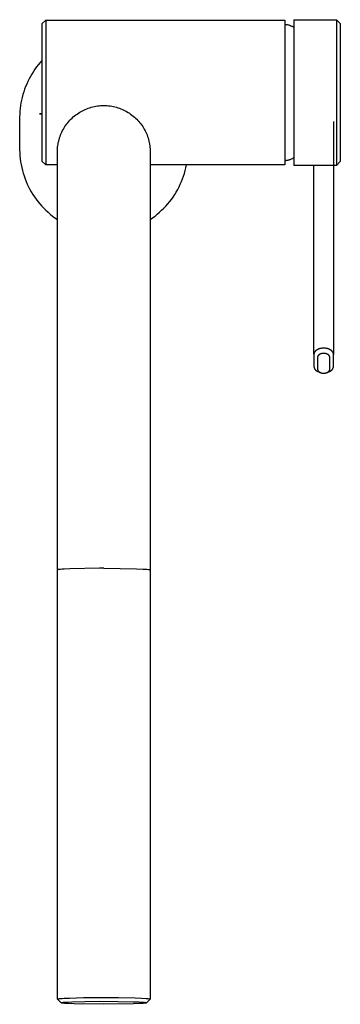
# Model space of a CAD drawing. Units: millimetres. Extents: x -216 to 216, y -321 to 321.
# Drawn here: x 130 to 216, y -321 to -56 of the extents above; entities that cross this region are included whole.
import ezdxf

# ---------------------------------------------------------------- set-up
doc = ezdxf.new("R2010")
doc.units = ezdxf.units.MM
doc.layers.add('Default', color=7, linetype='Continuous', true_color=0x000000)

msp = doc.modelspace()

# ---------------------------------------------------------------- linework, layer by layer
at = {"layer": 'Default', "color": 7, "true_color": 0xffffff}
for p, q in [((135.99, -57.5), (136.99, -56.5)), ((135.99, -57.5), (136.99, -56.5)), ((135.99, -57.5), (135.99, -58.22)), ((135.99, -57.5), (135.99, -58.22)), ((135.99, -58.22), (135.99, -94.41)), ((135.99, -58.22), (135.99, -94.41)), ((136.99, -56.5), (201.33, -56.5)), ((136.99, -56.5), (201.33, -56.5)), ((201.33, -56.5), (201.33, -57.26)), ((201.33, -56.5), (201.33, -57.26)), ((201.33, -57.26), (201.33, -95.41)), ((201.33, -57.26), (201.33, -95.41)), ((201.33, -57.61), (201.39, -57.61)), ((201.33, -57.61), (201.39, -57.61)), ((201.39, -57.61), (201.55, -57.62)), ((201.39, -57.61), (201.55, -57.62)), ((201.55, -57.62), (201.7, -57.63)), ((201.55, -57.62), (201.7, -57.63)), ((201.7, -57.63), (201.85, -57.65)), ((201.7, -57.63), (201.85, -57.65)), ((201.85, -57.65), (202.01, -57.68)), ((201.85, -57.65), (202.01, -57.68)), ((202.01, -57.68), (202.16, -57.71)), ((202.01, -57.68), (202.16, -57.71)), ((202.16, -57.71), (202.31, -57.74)), ((202.16, -57.71), (202.31, -57.74)), ((202.31, -57.74), (202.46, -57.78)), ((202.31, -57.74), (202.46, -57.78)), ((202.46, -57.78), (202.6, -57.83)), ((202.46, -57.78), (202.6, -57.83)), ((202.6, -57.83), (202.75, -57.88)), ((202.6, -57.83), (202.75, -57.88)), ((202.75, -57.88), (202.89, -57.94)), ((202.75, -57.88), (202.89, -57.94)), ((202.89, -57.94), (203.03, -58)), ((202.89, -57.94), (203.03, -58)), ((203.03, -58), (203.17, -58.06)), ((203.03, -58), (203.17, -58.06)), ((203.17, -58.06), (203.31, -58.13)), ((203.17, -58.06), (203.31, -58.13)), ((203.31, -58.13), (203.45, -58.21)), ((203.31, -58.13), (203.45, -58.21)), ((203.45, -58.21), (203.58, -58.29)), ((203.45, -58.21), (203.58, -58.29)), ((203.83, -56.36), (203.83, -87.95)), ((203.83, -56.36), (203.83, -87.95)), ((203.83, -56.36), (215.31, -56.36)), ((203.83, -56.36), (215.31, -56.36)), ((215.31, -56.36), (216.31, -57.36)), ((215.31, -56.36), (216.31, -57.36)), ((216.31, -57.36), (216.31, -87.34)), ((216.31, -57.36), (216.31, -87.34)), ((203.58, -58.29), (203.71, -58.37)), ((203.58, -58.29), (203.71, -58.37)), ((203.71, -58.37), (203.83, -58.46)), ((203.71, -58.37), (203.83, -58.46)), ((135, -68.49), (134.54, -69.08)), ((135, -68.49), (134.54, -69.08)), ((135.49, -67.9), (135, -68.49)), ((135.49, -67.9), (135, -68.49)), ((135.99, -67.34), (135.49, -67.9)), ((135.99, -67.34), (135.49, -67.9)), ((133.26, -70.97), (132.88, -71.62)), ((133.26, -70.97), (132.88, -71.62)), ((133.67, -70.33), (133.26, -70.97)), ((133.67, -70.33), (133.26, -70.97)), ((134.09, -69.7), (133.67, -70.33)), ((134.09, -69.7), (133.67, -70.33)), ((134.54, -69.08), (134.09, -69.7)), ((134.54, -69.08), (134.09, -69.7)), ((131.87, -73.66), (131.58, -74.36)), ((131.87, -73.66), (131.58, -74.36)), ((132.18, -72.97), (131.87, -73.66)), ((132.18, -72.97), (131.87, -73.66)), ((132.52, -72.29), (132.18, -72.97)), ((132.52, -72.29), (132.18, -72.97)), ((132.88, -71.62), (132.52, -72.29)), ((132.88, -71.62), (132.52, -72.29)), ((130.85, -76.51), (130.65, -77.25)), ((130.85, -76.51), (130.65, -77.25)), ((131.06, -75.79), (130.85, -76.51)), ((131.06, -75.79), (130.85, -76.51)), ((131.31, -75.07), (131.06, -75.79)), ((131.31, -75.07), (131.06, -75.79)), ((131.58, -74.36), (131.31, -75.07)), ((131.58, -74.36), (131.31, -75.07)), ((130.33, -78.73), (130.21, -79.48)), ((130.33, -78.73), (130.21, -79.48)), ((130.48, -77.99), (130.33, -78.73)), ((130.48, -77.99), (130.33, -78.73)), ((130.65, -77.25), (130.48, -77.99)), ((130.65, -77.25), (130.48, -77.99)), ((130, -81.74), (129.98, -82.5)), ((130, -81.74), (129.98, -82.5)), ((130.05, -80.99), (130, -81.74)), ((130.05, -80.99), (130, -81.74)), ((130.12, -80.23), (130.05, -80.99)), ((130.12, -80.23), (130.05, -80.99)), ((130.21, -79.48), (130.12, -80.23)), ((130.21, -79.48), (130.12, -80.23)), ((129.98, -82.5), (129.98, -91.41)), ((129.98, -82.5), (129.98, -91.41)), ((216.31, -87.34), (216.31, -94.55)), ((216.31, -87.34), (216.31, -94.55)), ((129.98, -91.41), (130.01, -92.2)), ((129.98, -91.41), (130.01, -92.2)), ((130.01, -92.2), (130.05, -92.99)), ((130.01, -92.2), (130.05, -92.99)), ((140.13, -132.97), (140.13, -91.96)), ((140.13, -132.97), (140.13, -91.96)), ((130.05, -92.99), (130.13, -93.78)), ((130.05, -92.99), (130.13, -93.78)), ((130.13, -93.78), (130.23, -94.56)), ((130.13, -93.78), (130.23, -94.56)), ((130.23, -94.56), (130.36, -95.34)), ((130.23, -94.56), (130.36, -95.34)), ((130.36, -95.34), (130.52, -96.12)), ((130.36, -95.34), (130.52, -96.12)), ((201.39, -94.3), (201.33, -94.3)), ((201.39, -94.3), (201.33, -94.3)), ((201.55, -94.29), (201.39, -94.3)), ((201.55, -94.29), (201.39, -94.3)), ((201.7, -94.28), (201.55, -94.29)), ((201.7, -94.28), (201.55, -94.29)), ((201.85, -94.26), (201.7, -94.28)), ((201.85, -94.26), (201.7, -94.28)), ((202.01, -94.23), (201.85, -94.26)), ((202.01, -94.23), (201.85, -94.26)), ((202.16, -94.2), (202.01, -94.23)), ((202.16, -94.2), (202.01, -94.23)), ((202.31, -94.17), (202.16, -94.2)), ((202.31, -94.17), (202.16, -94.2)), ((202.46, -94.13), (202.31, -94.17)), ((202.46, -94.13), (202.31, -94.17)), ((202.6, -94.08), (202.46, -94.13)), ((202.6, -94.08), (202.46, -94.13)), ((202.75, -94.03), (202.6, -94.08)), ((202.75, -94.03), (202.6, -94.08)), ((202.89, -93.97), (202.75, -94.03)), ((202.89, -93.97), (202.75, -94.03)), ((203.04, -93.91), (202.89, -93.97)), ((203.04, -93.91), (202.89, -93.97)), ((203.17, -93.85), (203.04, -93.91)), ((203.17, -93.85), (203.04, -93.91)), ((203.31, -93.77), (203.17, -93.85)), ((203.31, -93.77), (203.17, -93.85)), ((203.45, -93.7), (203.31, -93.77)), ((203.45, -93.7), (203.31, -93.77)), ((203.58, -93.62), (203.45, -93.7)), ((203.58, -93.62), (203.45, -93.7)), ((203.71, -93.54), (203.58, -93.62)), ((203.71, -93.54), (203.58, -93.62)), ((203.83, -93.45), (203.71, -93.54)), ((203.83, -93.45), (203.71, -93.54)), ((216.31, -94.55), (215.31, -95.55)), ((216.31, -94.55), (215.31, -95.55)), ((130.52, -96.12), (130.71, -96.89)), ((130.52, -96.12), (130.71, -96.89)), ((130.71, -96.89), (130.92, -97.65)), ((130.71, -96.89), (130.92, -97.65)), ((130.92, -97.65), (131.15, -98.4)), ((130.92, -97.65), (131.15, -98.4)), ((201.33, -95.41), (165.14, -95.41)), ((201.33, -95.41), (165.14, -95.41)), ((174.09, -98.45), (174.33, -97.7)), ((174.09, -98.45), (174.33, -97.7)), ((174.33, -97.7), (174.55, -96.94)), ((174.33, -97.7), (174.55, -96.94)), ((174.55, -96.94), (174.73, -96.18)), ((174.55, -96.94), (174.73, -96.18)), ((174.73, -96.18), (174.89, -95.41)), ((174.73, -96.18), (174.89, -95.41)), ((215.31, -95.55), (203.83, -95.55)), ((215.31, -95.55), (203.83, -95.55)), ((209.19, -146.38), (209.19, -95.55)), ((131.15, -98.4), (131.42, -99.15)), ((131.15, -98.4), (131.42, -99.15)), ((131.42, -99.15), (131.71, -99.88)), ((131.42, -99.15), (131.71, -99.88)), ((131.71, -99.88), (132.02, -100.61)), ((131.71, -99.88), (132.02, -100.61)), ((132.02, -100.61), (132.36, -101.32)), ((132.02, -100.61), (132.36, -101.32)), ((172.88, -101.36), (173.22, -100.65)), ((172.88, -101.36), (173.22, -100.65)), ((173.22, -100.65), (173.54, -99.93)), ((173.22, -100.65), (173.54, -99.93)), ((173.54, -99.93), (173.83, -99.19)), ((173.54, -99.93), (173.83, -99.19)), ((173.83, -99.19), (174.09, -98.45)), ((173.83, -99.19), (174.09, -98.45)), ((132.36, -101.32), (132.73, -102.02)), ((132.36, -101.32), (132.73, -102.02)), ((132.73, -102.02), (133.12, -102.71)), ((132.73, -102.02), (133.12, -102.71)), ((133.12, -102.71), (133.53, -103.38)), ((133.12, -102.71), (133.53, -103.38)), ((171.72, -103.41), (172.13, -102.74)), ((171.72, -103.41), (172.13, -102.74)), ((172.13, -102.74), (172.52, -102.06)), ((172.13, -102.74), (172.52, -102.06)), ((172.52, -102.06), (172.88, -101.36)), ((172.52, -102.06), (172.88, -101.36)), ((133.53, -103.38), (133.97, -104.04)), ((133.53, -103.38), (133.97, -104.04)), ((133.97, -104.04), (134.43, -104.69)), ((133.97, -104.04), (134.43, -104.69)), ((134.43, -104.69), (134.91, -105.31)), ((134.43, -104.69), (134.91, -105.31)), ((134.91, -105.31), (135.41, -105.92)), ((134.91, -105.31), (135.41, -105.92)), ((135.41, -105.92), (135.93, -106.51)), ((135.41, -105.92), (135.93, -106.51)), ((169.32, -106.53), (169.84, -105.94)), ((169.32, -106.53), (169.84, -105.94)), ((169.84, -105.94), (170.34, -105.33)), ((169.84, -105.94), (170.34, -105.33)), ((170.34, -105.33), (170.82, -104.71)), ((170.34, -105.33), (170.82, -104.71)), ((170.82, -104.71), (171.28, -104.07)), ((170.82, -104.71), (171.28, -104.07)), ((171.28, -104.07), (171.72, -103.41)), ((171.28, -104.07), (171.72, -103.41)), ((135.93, -106.51), (136.48, -107.09)), ((135.93, -106.51), (136.48, -107.09)), ((136.48, -107.09), (137.04, -107.64)), ((136.48, -107.09), (137.04, -107.64)), ((137.04, -107.64), (137.63, -108.18)), ((137.04, -107.64), (137.63, -108.18)), ((137.63, -108.18), (138.23, -108.69)), ((137.63, -108.18), (138.23, -108.69)), ((167.03, -108.69), (167.63, -108.18)), ((167.03, -108.69), (167.63, -108.18)), ((167.63, -108.18), (168.21, -107.65)), ((167.63, -108.18), (168.21, -107.65)), ((168.21, -107.65), (168.78, -107.1)), ((168.21, -107.65), (168.78, -107.1)), ((168.78, -107.1), (169.32, -106.53)), ((168.78, -107.1), (169.32, -106.53)), ((138.23, -108.69), (138.85, -109.18)), ((138.23, -108.69), (138.85, -109.18)), ((138.85, -109.18), (139.48, -109.65)), ((138.85, -109.18), (139.48, -109.65)), ((139.48, -109.65), (140.13, -110.1)), ((139.48, -109.65), (140.13, -110.1)), ((165.13, -110.1), (165.78, -109.65)), ((165.13, -110.1), (165.78, -109.65)), ((165.78, -109.65), (166.42, -109.18)), ((165.78, -109.65), (166.42, -109.18)), ((166.42, -109.18), (167.03, -108.69)), ((166.42, -109.18), (167.03, -108.69)), ((140.13, -204.4), (140.13, -132.97)), ((140.13, -204.4), (140.13, -132.97)), ((165.13, -132.97), (165.13, -204.4)), ((165.13, -132.97), (165.13, -204.4)), ((209.18, -146.44), (209.18, -149.66)), ((209.18, -146.44), (209.18, -149.66)), ((214.48, -149.66), (214.48, -146.43)), ((214.48, -149.66), (214.48, -146.43)), ((209.18, -149.66), (209.19, -149.71)), ((209.18, -149.66), (209.19, -149.71)), ((209.19, -149.71), (209.2, -149.77)), ((209.19, -149.71), (209.2, -149.77)), ((209.2, -149.77), (209.21, -149.83)), ((209.2, -149.77), (209.21, -149.83)), ((209.21, -149.83), (209.23, -149.88)), ((209.21, -149.83), (209.23, -149.88)), ((209.23, -149.88), (209.24, -149.94)), ((209.23, -149.88), (209.24, -149.94)), ((209.24, -149.94), (209.26, -149.99)), ((209.24, -149.94), (209.26, -149.99)), ((209.26, -149.99), (209.28, -150.05)), ((209.26, -149.99), (209.28, -150.05)), ((209.28, -150.05), (209.3, -150.1)), ((209.28, -150.05), (209.3, -150.1)), ((209.3, -150.1), (209.32, -150.15)), ((209.3, -150.1), (209.32, -150.15)), ((209.32, -150.15), (209.35, -150.21)), ((209.32, -150.15), (209.35, -150.21)), ((209.35, -150.21), (209.37, -150.26)), ((209.35, -150.21), (209.37, -150.26)), ((209.37, -150.26), (209.4, -150.31)), ((209.37, -150.26), (209.4, -150.31)), ((209.4, -150.31), (209.43, -150.36)), ((209.4, -150.31), (209.43, -150.36)), ((209.43, -150.36), (209.46, -150.4)), ((209.43, -150.36), (209.46, -150.4)), ((209.46, -150.4), (209.5, -150.45)), ((209.46, -150.4), (209.5, -150.45)), ((209.5, -150.45), (209.53, -150.5)), ((209.5, -150.45), (209.53, -150.5)), ((209.53, -150.5), (209.57, -150.54)), ((209.53, -150.5), (209.57, -150.54)), ((209.57, -150.54), (209.61, -150.58)), ((209.57, -150.54), (209.61, -150.58)), ((209.61, -150.58), (209.64, -150.63)), ((209.61, -150.58), (209.64, -150.63)), ((209.64, -150.63), (209.69, -150.67)), ((209.64, -150.63), (209.69, -150.67)), ((209.69, -150.67), (209.73, -150.71)), ((209.69, -150.67), (209.73, -150.71)), ((209.73, -150.71), (209.77, -150.74)), ((209.73, -150.71), (209.77, -150.74)), ((209.77, -150.74), (209.82, -150.78)), ((209.77, -150.74), (209.82, -150.78)), ((209.82, -150.78), (209.86, -150.81)), ((209.82, -150.78), (209.86, -150.81)), ((209.86, -150.81), (209.91, -150.85)), ((209.86, -150.81), (209.91, -150.85)), ((209.91, -150.85), (209.96, -150.88)), ((209.91, -150.85), (209.96, -150.88)), ((209.96, -150.88), (210, -150.91)), ((209.96, -150.88), (210, -150.91)), ((210, -150.91), (210.06, -150.94)), ((210, -150.91), (210.06, -150.94)), ((210.06, -150.94), (210.11, -150.96)), ((210.06, -150.94), (210.11, -150.96)), ((210.11, -150.96), (210.16, -150.99)), ((210.11, -150.96), (210.16, -150.99)), ((210.16, -150.99), (210.21, -151.01)), ((210.16, -150.99), (210.21, -151.01)), ((213.46, -151.01), (213.51, -150.99)), ((213.46, -151.01), (213.51, -150.99)), ((213.51, -150.99), (213.56, -150.96)), ((213.51, -150.99), (213.56, -150.96)), ((213.56, -150.96), (213.61, -150.94)), ((213.56, -150.96), (213.61, -150.94)), ((213.61, -150.94), (213.66, -150.91)), ((213.61, -150.94), (213.66, -150.91)), ((213.66, -150.91), (213.71, -150.88)), ((213.66, -150.91), (213.71, -150.88)), ((213.71, -150.88), (213.76, -150.85)), ((213.71, -150.88), (213.76, -150.85)), ((213.76, -150.85), (213.8, -150.82)), ((213.76, -150.85), (213.8, -150.82)), ((213.8, -150.82), (213.85, -150.78)), ((213.8, -150.82), (213.85, -150.78)), ((213.85, -150.78), (213.89, -150.75)), ((213.85, -150.78), (213.89, -150.75)), ((213.89, -150.75), (213.94, -150.71)), ((213.89, -150.75), (213.94, -150.71)), ((213.94, -150.71), (213.98, -150.67)), ((213.94, -150.71), (213.98, -150.67)), ((213.98, -150.67), (214.02, -150.63)), ((213.98, -150.67), (214.02, -150.63)), ((214.02, -150.63), (214.06, -150.59)), ((214.02, -150.63), (214.06, -150.59)), ((214.06, -150.59), (214.1, -150.54)), ((214.06, -150.59), (214.1, -150.54)), ((214.1, -150.54), (214.13, -150.5)), ((214.1, -150.54), (214.13, -150.5)), ((214.13, -150.5), (214.17, -150.45)), ((214.13, -150.5), (214.17, -150.45)), ((214.17, -150.45), (214.2, -150.41)), ((214.17, -150.45), (214.2, -150.41)), ((214.2, -150.41), (214.23, -150.36)), ((214.2, -150.41), (214.23, -150.36)), ((214.23, -150.36), (214.26, -150.31)), ((214.23, -150.36), (214.26, -150.31)), ((214.26, -150.31), (214.29, -150.26)), ((214.26, -150.31), (214.29, -150.26)), ((214.29, -150.26), (214.32, -150.21)), ((214.29, -150.26), (214.32, -150.21)), ((214.32, -150.21), (214.34, -150.16)), ((214.32, -150.21), (214.34, -150.16)), ((214.34, -150.16), (214.37, -150.11)), ((214.34, -150.16), (214.37, -150.11)), ((214.37, -150.11), (214.39, -150.05)), ((214.37, -150.11), (214.39, -150.05)), ((214.39, -150.05), (214.41, -150)), ((214.39, -150.05), (214.41, -150)), ((214.41, -150), (214.42, -149.94)), ((214.41, -150), (214.42, -149.94)), ((214.42, -149.94), (214.44, -149.89)), ((214.42, -149.94), (214.44, -149.89)), ((214.44, -149.89), (214.45, -149.83)), ((214.44, -149.89), (214.45, -149.83)), ((214.45, -149.83), (214.47, -149.78)), ((214.45, -149.83), (214.47, -149.78)), ((214.47, -149.78), (214.48, -149.72)), ((214.47, -149.78), (214.48, -149.72)), ((214.48, -149.72), (214.48, -149.66)), ((214.48, -149.72), (214.48, -149.66)), ((210.21, -151.01), (210.26, -151.03)), ((210.21, -151.01), (210.26, -151.03)), ((210.26, -151.03), (210.32, -151.05)), ((210.26, -151.03), (210.32, -151.05)), ((210.32, -151.05), (210.37, -151.07)), ((210.32, -151.05), (210.37, -151.07)), ((210.92, -151.3), (210.37, -151.07)), ((210.92, -151.3), (210.37, -151.07)), ((210.92, -151.3), (211, -151.33)), ((210.92, -151.3), (211, -151.33)), ((211, -151.33), (211.08, -151.36)), ((211, -151.33), (211.08, -151.36)), ((211.08, -151.36), (211.16, -151.38)), ((211.08, -151.36), (211.16, -151.38)), ((211.16, -151.38), (211.25, -151.41)), ((211.16, -151.38), (211.25, -151.41)), ((211.25, -151.41), (211.33, -151.43)), ((211.25, -151.41), (211.33, -151.43)), ((211.33, -151.43), (211.41, -151.44)), ((211.33, -151.43), (211.41, -151.44)), ((211.41, -151.44), (211.5, -151.45)), ((211.41, -151.44), (211.5, -151.45)), ((211.5, -151.45), (211.58, -151.46)), ((211.5, -151.45), (211.58, -151.46)), ((211.58, -151.46), (211.66, -151.47)), ((211.58, -151.46), (211.66, -151.47)), ((211.66, -151.47), (211.75, -151.48)), ((211.66, -151.47), (211.75, -151.48)), ((211.75, -151.48), (211.83, -151.48)), ((211.75, -151.48), (211.83, -151.48)), ((211.83, -151.48), (211.92, -151.48)), ((211.83, -151.48), (211.92, -151.48)), ((211.92, -151.48), (212, -151.47)), ((211.92, -151.48), (212, -151.47)), ((212, -151.47), (212.09, -151.46)), ((212, -151.47), (212.09, -151.46)), ((212.09, -151.46), (212.17, -151.45)), ((212.09, -151.46), (212.17, -151.45)), ((212.17, -151.45), (212.25, -151.44)), ((212.17, -151.45), (212.25, -151.44)), ((212.25, -151.44), (212.34, -151.43)), ((212.25, -151.44), (212.34, -151.43)), ((212.34, -151.43), (212.42, -151.41)), ((212.34, -151.43), (212.42, -151.41)), ((212.42, -151.41), (212.5, -151.38)), ((212.42, -151.41), (212.5, -151.38)), ((212.5, -151.38), (212.58, -151.36)), ((212.5, -151.38), (212.58, -151.36)), ((212.58, -151.36), (212.66, -151.33)), ((212.58, -151.36), (212.66, -151.33)), ((212.66, -151.33), (212.74, -151.3)), ((212.66, -151.33), (212.74, -151.3)), ((213.29, -151.07), (212.74, -151.3)), ((213.29, -151.07), (212.74, -151.3)), ((213.29, -151.07), (213.35, -151.05)), ((213.29, -151.07), (213.35, -151.05)), ((213.35, -151.05), (213.4, -151.03)), ((213.35, -151.05), (213.4, -151.03)), ((213.4, -151.03), (213.46, -151.01)), ((213.4, -151.03), (213.46, -151.01)), ((140.13, -319.88), (140.13, -204.4)), ((140.14, -204.41), (140.13, -204.4)), ((140.14, -204.41), (140.13, -204.4)), ((140.13, -319.88), (140.13, -204.4)), ((165.13, -204.4), (165.13, -319.88)), ((165.13, -204.4), (165.13, -204.41)), ((165.13, -204.4), (165.13, -204.41)), ((165.13, -204.4), (165.13, -319.88)), ((140.14, -319.9), (140.13, -319.88)), ((140.14, -319.9), (140.13, -319.88)), ((141.14, -320.9), (140.14, -319.9)), ((141.14, -320.9), (140.14, -319.9)), ((165.13, -319.9), (164.13, -320.9)), ((165.13, -319.9), (164.13, -320.9)), ((165.13, -319.88), (165.13, -319.9)), ((165.13, -319.88), (165.13, -319.9)), ((141.15, -320.9), (141.14, -320.9)), ((141.14, -320.9), (141.14, -320.9)), ((141.14, -320.9), (141.14, -320.9)), ((141.15, -320.9), (141.14, -320.9)), ((141.14, -320.9), (141.14, -320.9)), ((141.14, -320.9), (141.14, -320.9)), ((141.15, -320.91), (141.15, -320.9)), ((141.15, -320.91), (141.15, -320.9)), ((141.16, -320.91), (141.15, -320.91)), ((141.16, -320.91), (141.15, -320.91)), ((141.17, -320.92), (141.16, -320.91)), ((141.16, -320.91), (141.16, -320.91)), ((141.16, -320.91), (141.16, -320.91)), ((141.17, -320.92), (141.16, -320.91)), ((141.16, -320.91), (141.16, -320.91)), ((141.16, -320.91), (141.16, -320.91)), ((141.18, -320.92), (141.17, -320.92)), ((141.17, -320.92), (141.17, -320.92)), ((141.18, -320.92), (141.17, -320.92)), ((141.17, -320.92), (141.17, -320.92)), ((141.19, -320.92), (141.18, -320.92)), ((141.19, -320.92), (141.18, -320.92)), ((141.2, -320.93), (141.19, -320.92)), ((141.19, -320.92), (141.19, -320.92)), ((141.2, -320.93), (141.19, -320.92)), ((141.19, -320.92), (141.19, -320.92)), ((141.22, -320.93), (141.2, -320.93)), ((141.22, -320.93), (141.2, -320.93)), ((141.24, -320.94), (141.22, -320.93)), ((141.24, -320.94), (141.22, -320.93)), ((141.25, -320.94), (141.24, -320.94)), ((141.25, -320.94), (141.24, -320.94)), ((141.3, -320.95), (141.25, -320.94)), ((141.3, -320.95), (141.25, -320.94)), ((141.34, -320.96), (141.3, -320.95)), ((141.34, -320.96), (141.3, -320.95)), ((141.4, -320.97), (141.34, -320.96)), ((141.4, -320.97), (141.34, -320.96)), ((141.52, -320.99), (141.4, -320.97)), ((141.52, -320.99), (141.4, -320.97)), ((141.67, -321.01), (141.52, -320.99)), ((141.67, -321.01), (141.52, -320.99)), ((142.06, -321.04), (141.67, -321.01)), ((142.06, -321.04), (141.67, -321.01)), ((143.15, -321.11), (142.06, -321.04)), ((143.15, -321.11), (142.06, -321.04)), ((144.64, -321.17), (143.15, -321.11)), ((144.64, -321.17), (143.15, -321.11)), ((152.63, -321.28), (144.64, -321.17)), ((152.63, -321.28), (144.64, -321.17)), ((160.62, -321.17), (152.63, -321.28)), ((160.62, -321.17), (152.63, -321.28)), ((162.11, -321.11), (160.62, -321.17)), ((162.11, -321.11), (160.62, -321.17)), ((163.21, -321.04), (162.11, -321.11)), ((163.21, -321.04), (162.11, -321.11)), ((163.59, -321.01), (163.21, -321.04)), ((163.59, -321.01), (163.21, -321.04)), ((163.74, -320.99), (163.59, -321.01)), ((163.74, -320.99), (163.59, -321.01)), ((163.87, -320.97), (163.74, -320.99)), ((163.87, -320.97), (163.74, -320.99)), ((163.92, -320.96), (163.87, -320.97)), ((163.92, -320.96), (163.87, -320.97)), ((163.97, -320.95), (163.92, -320.96)), ((163.97, -320.95), (163.92, -320.96)), ((164.01, -320.94), (163.97, -320.95)), ((164.01, -320.94), (163.97, -320.95)), ((164.03, -320.94), (164.01, -320.94)), ((164.03, -320.94), (164.01, -320.94)), ((164.05, -320.93), (164.03, -320.94)), ((164.05, -320.93), (164.03, -320.94)), ((164.06, -320.93), (164.05, -320.93)), ((164.06, -320.93), (164.05, -320.93)), ((164.07, -320.92), (164.06, -320.93)), ((164.07, -320.92), (164.06, -320.93)), ((164.08, -320.92), (164.07, -320.92)), ((164.08, -320.92), (164.07, -320.92)), ((164.09, -320.92), (164.08, -320.92)), ((164.09, -320.92), (164.08, -320.92)), ((164.1, -320.92), (164.09, -320.92)), ((164.09, -320.92), (164.09, -320.92)), ((164.1, -320.92), (164.09, -320.92)), ((164.09, -320.92), (164.09, -320.92)), ((164.11, -320.91), (164.1, -320.91)), ((164.1, -320.91), (164.1, -320.92)), ((164.11, -320.91), (164.1, -320.91)), ((164.1, -320.91), (164.1, -320.92)), ((164.12, -320.9), (164.11, -320.91)), ((164.12, -320.9), (164.11, -320.91)), ((164.11, -320.91), (164.11, -320.91)), ((164.11, -320.91), (164.11, -320.91)), ((164.11, -320.91), (164.11, -320.91)), ((164.11, -320.91), (164.11, -320.91)), ((164.13, -320.9), (164.12, -320.9)), ((164.12, -320.9), (164.12, -320.9)), ((164.12, -320.9), (164.12, -320.9)), ((164.13, -320.9), (164.12, -320.9)), ((164.12, -320.9), (164.12, -320.9)), ((164.12, -320.9), (164.12, -320.9))]:
    msp.add_line(p, q, dxfattribs=at)
at = {"layer": 'Default', "color": 7, "lineweight": -3, "true_color": 0xffffff}
for p, q in [((136.99, -56.5), (136.99, -95.41)), ((215.31, -56.36), (215.31, -95.55)), ((151.78, -79.48), (152.21, -79.46)), ((152.21, -79.46), (152.63, -79.45)), ((152.63, -79.45), (153.06, -79.46)), ((153.06, -79.46), (153.49, -79.48)), ((135.32, -81.65), (135.32, -81.72)), ((135.32, -81.65), (135.99, -81.67)), ((135.99, -81.72), (135.32, -81.72)), ((144.74, -82.26), (145.08, -82)), ((145.08, -82), (145.42, -81.74)), ((145.42, -81.74), (145.78, -81.5)), ((145.78, -81.5), (146.14, -81.27)), ((146.14, -81.27), (146.51, -81.06)), ((146.51, -81.06), (146.88, -80.86)), ((146.88, -80.86), (147.26, -80.67)), ((147.26, -80.67), (147.65, -80.49)), ((147.65, -80.49), (148.05, -80.33)), ((148.05, -80.33), (148.45, -80.18)), ((148.45, -80.18), (148.85, -80.04)), ((148.85, -80.04), (149.26, -79.92)), ((149.26, -79.92), (149.67, -79.81)), ((149.67, -79.81), (150.09, -79.72)), ((150.09, -79.72), (150.51, -79.64)), ((150.51, -79.64), (150.93, -79.57)), ((150.93, -79.57), (151.35, -79.52)), ((151.35, -79.52), (151.78, -79.48)), ((153.49, -79.48), (153.92, -79.52)), ((153.92, -79.52), (154.35, -79.57)), ((154.35, -79.57), (154.77, -79.64)), ((154.77, -79.64), (155.2, -79.72)), ((155.2, -79.72), (155.61, -79.82)), ((155.61, -79.82), (156.03, -79.93)), ((156.03, -79.93), (156.44, -80.05)), ((156.44, -80.05), (156.85, -80.19)), ((156.85, -80.19), (157.25, -80.34)), ((157.25, -80.34), (157.64, -80.5)), ((157.64, -80.5), (158.03, -80.68)), ((158.03, -80.68), (158.41, -80.87)), ((158.41, -80.87), (158.78, -81.07)), ((158.78, -81.07), (159.15, -81.29)), ((159.15, -81.29), (159.51, -81.52)), ((159.51, -81.52), (159.86, -81.76)), ((159.86, -81.76), (160.21, -82.01)), ((160.21, -82.01), (160.54, -82.27)), ((142.18, -85.1), (142.42, -84.75)), ((142.42, -84.75), (142.67, -84.4)), ((142.67, -84.4), (142.93, -84.07)), ((142.93, -84.07), (143.21, -83.74)), ((143.21, -83.74), (143.5, -83.42)), ((143.5, -83.42), (143.79, -83.12)), ((143.79, -83.12), (144.1, -82.82)), ((144.1, -82.82), (144.42, -82.53)), ((144.42, -82.53), (144.74, -82.26)), ((160.54, -82.27), (160.87, -82.55)), ((160.87, -82.55), (161.18, -82.83)), ((161.18, -82.83), (161.49, -83.13)), ((161.49, -83.13), (161.78, -83.44)), ((161.78, -83.44), (162.07, -83.75)), ((162.07, -83.75), (162.34, -84.08)), ((162.34, -84.08), (162.61, -84.42)), ((162.61, -84.42), (162.86, -84.76)), ((162.86, -84.76), (163.1, -85.11)), ((214.48, -83.75), (214.48, -146.43)), ((140.85, -87.77), (141, -87.37)), ((141, -87.37), (141.17, -86.98)), ((141.17, -86.98), (141.34, -86.59)), ((141.34, -86.59), (141.53, -86.21)), ((141.53, -86.21), (141.74, -85.83)), ((141.74, -85.83), (141.95, -85.46)), ((141.95, -85.46), (142.18, -85.1)), ((163.1, -85.11), (163.32, -85.47)), ((163.32, -85.47), (163.54, -85.84)), ((163.54, -85.84), (163.74, -86.22)), ((163.74, -86.22), (163.93, -86.6)), ((163.93, -86.6), (164.11, -86.99)), ((164.11, -86.99), (164.27, -87.38)), ((164.27, -87.38), (164.42, -87.78)), ((140.25, -90.25), (140.31, -89.83)), ((140.31, -89.83), (140.39, -89.41)), ((140.39, -89.41), (140.49, -89)), ((140.49, -89), (140.59, -88.58)), ((140.59, -88.58), (140.72, -88.18)), ((140.72, -88.18), (140.85, -87.77)), ((164.42, -87.78), (164.55, -88.18)), ((164.55, -88.18), (164.67, -88.59)), ((164.67, -88.59), (164.78, -89)), ((164.78, -89), (164.88, -89.42)), ((164.88, -89.42), (164.95, -89.84)), ((164.95, -89.84), (165.02, -90.26)), ((203.83, -87.95), (203.83, -95.55)), ((140.13, -91.96), (140.14, -91.53)), ((140.14, -91.53), (140.16, -91.1)), ((140.16, -91.1), (140.2, -90.68)), ((140.2, -90.68), (140.25, -90.25)), ((165.02, -90.26), (165.07, -90.68)), ((165.07, -90.68), (165.11, -91.11)), ((165.11, -91.11), (165.13, -91.53)), ((165.13, -91.53), (165.14, -91.96)), ((165.14, -91.96), (165.13, -132.97)), ((136.99, -95.41), (135.99, -94.41)), ((140.13, -95.41), (136.99, -95.41)), ((209.44, -145.71), (209.41, -145.75)), ((209.47, -145.67), (209.44, -145.71)), ((209.5, -145.64), (209.47, -145.67)), ((209.53, -145.6), (209.5, -145.64)), ((209.56, -145.56), (209.53, -145.6)), ((209.6, -145.53), (209.56, -145.56)), ((209.63, -145.49), (209.6, -145.53)), ((209.67, -145.46), (209.63, -145.49)), ((209.71, -145.43), (209.67, -145.46)), ((209.75, -145.39), (209.71, -145.43)), ((209.79, -145.36), (209.75, -145.39)), ((209.83, -145.33), (209.79, -145.36)), ((209.87, -145.3), (209.83, -145.33)), ((209.92, -145.27), (209.87, -145.3)), ((209.96, -145.24), (209.92, -145.27)), ((210.01, -145.21), (209.96, -145.24)), ((210.06, -145.18), (210.01, -145.21)), ((210.1, -145.15), (210.06, -145.18)), ((210.15, -145.13), (210.1, -145.15)), ((210.2, -145.1), (210.15, -145.13)), ((210.26, -145.08), (210.2, -145.1)), ((210.31, -145.05), (210.26, -145.08)), ((210.36, -145.03), (210.31, -145.05)), ((210.42, -145.01), (210.36, -145.03)), ((210.47, -144.98), (210.42, -145.01)), ((210.53, -144.96), (210.47, -144.98)), ((210.58, -144.94), (210.53, -144.96)), ((210.64, -144.92), (210.58, -144.94)), ((210.7, -144.91), (210.64, -144.92)), ((210.82, -144.87), (210.7, -144.91)), ((210.94, -144.84), (210.82, -144.87)), ((211.06, -144.81), (210.94, -144.84)), ((211.19, -144.79), (211.06, -144.81)), ((211.31, -144.77), (211.19, -144.79)), ((211.44, -144.76), (211.31, -144.77)), ((211.57, -144.75), (211.44, -144.76)), ((211.7, -144.74), (211.57, -144.75)), ((211.83, -144.74), (211.7, -144.74)), ((211.96, -144.74), (211.83, -144.74)), ((212.09, -144.75), (211.96, -144.74)), ((212.22, -144.76), (212.09, -144.75)), ((212.34, -144.77), (212.22, -144.76)), ((212.47, -144.79), (212.34, -144.77)), ((212.59, -144.81), (212.47, -144.79)), ((212.72, -144.84), (212.59, -144.81)), ((212.84, -144.87), (212.72, -144.84)), ((212.96, -144.9), (212.84, -144.87)), ((213.07, -144.94), (212.96, -144.9)), ((213.13, -144.96), (213.07, -144.94)), ((213.19, -144.98), (213.13, -144.96)), ((213.24, -145), (213.19, -144.98)), ((213.3, -145.02), (213.24, -145)), ((213.35, -145.05), (213.3, -145.02)), ((213.4, -145.07), (213.35, -145.05)), ((213.45, -145.1), (213.4, -145.07)), ((213.5, -145.12), (213.45, -145.1)), ((213.55, -145.15), (213.5, -145.12)), ((213.6, -145.18), (213.55, -145.15)), ((213.65, -145.2), (213.6, -145.18)), ((213.7, -145.23), (213.65, -145.2)), ((213.74, -145.26), (213.7, -145.23)), ((213.79, -145.29), (213.74, -145.26)), ((213.83, -145.32), (213.79, -145.29)), ((213.87, -145.35), (213.83, -145.32)), ((213.91, -145.39), (213.87, -145.35)), ((213.95, -145.42), (213.91, -145.39)), ((213.99, -145.45), (213.95, -145.42)), ((214.03, -145.48), (213.99, -145.45)), ((214.06, -145.52), (214.03, -145.48)), ((214.1, -145.55), (214.06, -145.52)), ((214.13, -145.59), (214.1, -145.55)), ((214.16, -145.63), (214.13, -145.59)), ((214.19, -145.66), (214.16, -145.63)), ((214.22, -145.7), (214.19, -145.66)), ((214.25, -145.74), (214.22, -145.7)), ((209.19, -146.38), (209.18, -146.4)), ((209.18, -146.4), (209.18, -146.42)), ((209.18, -146.42), (209.18, -146.44)), ((209.2, -146.27), (209.19, -146.29)), ((209.19, -146.29), (209.19, -146.31)), ((209.19, -146.31), (209.19, -146.33)), ((209.19, -146.33), (209.19, -146.35)), ((209.19, -146.35), (209.19, -146.38)), ((209.21, -146.21), (209.2, -146.23)), ((209.2, -146.23), (209.2, -146.25)), ((209.2, -146.25), (209.2, -146.27)), ((209.22, -146.17), (209.21, -146.19)), ((209.21, -146.19), (209.21, -146.21)), ((209.23, -146.13), (209.22, -146.15)), ((209.22, -146.15), (209.22, -146.17)), ((209.24, -146.11), (209.23, -146.13)), ((209.25, -146.07), (209.24, -146.09)), ((209.24, -146.09), (209.24, -146.11)), ((209.26, -146.05), (209.25, -146.07)), ((209.28, -145.98), (209.26, -146.03)), ((209.26, -146.03), (209.26, -146.05)), ((209.3, -145.94), (209.28, -145.98)), ((209.32, -145.9), (209.3, -145.94)), ((209.34, -145.86), (209.32, -145.9)), ((209.36, -145.83), (209.34, -145.86)), ((209.39, -145.79), (209.36, -145.83)), ((209.41, -145.75), (209.39, -145.79)), ((210.19, -147.15), (210.18, -147.17)), ((210.18, -147.17), (210.18, -147.18)), ((210.18, -147.18), (210.18, -147.19)), ((210.18, -147.19), (210.18, -147.21)), ((210.18, -147.21), (210.18, -150.43)), ((210.2, -147.08), (210.19, -147.09)), ((210.19, -147.09), (210.19, -147.1)), ((210.19, -147.1), (210.19, -147.12)), ((210.19, -147.12), (210.19, -147.13)), ((210.19, -147.13), (210.19, -147.14)), ((210.19, -147.14), (210.19, -147.15)), ((210.21, -147.03), (210.2, -147.04)), ((210.2, -147.04), (210.2, -147.05)), ((210.2, -147.05), (210.2, -147.07)), ((210.2, -147.07), (210.2, -147.08)), ((210.22, -147), (210.21, -147.01)), ((210.21, -147.01), (210.21, -147.03)), ((210.23, -146.96), (210.22, -146.98)), ((210.22, -146.98), (210.22, -146.99)), ((210.22, -146.99), (210.22, -147)), ((210.24, -146.93), (210.23, -146.95)), ((210.23, -146.95), (210.23, -146.96)), ((210.26, -146.9), (210.24, -146.93)), ((210.27, -146.88), (210.26, -146.9)), ((210.28, -146.85), (210.27, -146.88)), ((210.3, -146.83), (210.28, -146.85)), ((210.31, -146.8), (210.3, -146.83)), ((210.33, -146.78), (210.31, -146.8)), ((210.34, -146.76), (210.33, -146.78)), ((210.36, -146.73), (210.34, -146.76)), ((210.38, -146.71), (210.36, -146.73)), ((210.4, -146.69), (210.38, -146.71)), ((210.42, -146.66), (210.4, -146.69)), ((210.44, -146.64), (210.42, -146.66)), ((210.46, -146.62), (210.44, -146.64)), ((210.49, -146.6), (210.46, -146.62)), ((210.51, -146.58), (210.49, -146.6)), ((210.53, -146.56), (210.51, -146.58)), ((210.56, -146.54), (210.53, -146.56)), ((210.59, -146.52), (210.56, -146.54)), ((210.61, -146.5), (210.59, -146.52)), ((210.64, -146.48), (210.61, -146.5)), ((210.67, -146.46), (210.64, -146.48)), ((210.7, -146.44), (210.67, -146.46)), ((210.73, -146.42), (210.7, -146.44)), ((210.76, -146.41), (210.73, -146.42)), ((210.79, -146.39), (210.76, -146.41)), ((210.82, -146.37), (210.79, -146.39)), ((210.85, -146.36), (210.82, -146.37)), ((210.88, -146.34), (210.85, -146.36)), ((210.92, -146.33), (210.88, -146.34)), ((210.95, -146.32), (210.92, -146.33)), ((210.99, -146.3), (210.95, -146.32)), ((211.02, -146.29), (210.99, -146.3)), ((211.06, -146.28), (211.02, -146.29)), ((211.09, -146.26), (211.06, -146.28)), ((211.13, -146.25), (211.09, -146.26)), ((211.2, -146.23), (211.13, -146.25)), ((211.28, -146.21), (211.2, -146.23)), ((211.35, -146.2), (211.28, -146.21)), ((211.43, -146.18), (211.35, -146.2)), ((211.51, -146.17), (211.43, -146.18)), ((211.59, -146.16), (211.51, -146.17)), ((211.67, -146.16), (211.59, -146.16)), ((211.75, -146.15), (211.67, -146.16)), ((211.83, -146.15), (211.75, -146.15)), ((211.91, -146.15), (211.83, -146.15)), ((211.99, -146.16), (211.91, -146.15)), ((212.07, -146.16), (211.99, -146.16)), ((212.15, -146.17), (212.07, -146.16)), ((212.23, -146.18), (212.15, -146.17)), ((212.31, -146.2), (212.23, -146.18)), ((212.38, -146.21), (212.31, -146.2)), ((212.46, -146.23), (212.38, -146.21)), ((212.53, -146.25), (212.46, -146.23)), ((212.6, -146.27), (212.53, -146.25)), ((212.64, -146.29), (212.6, -146.27)), ((212.68, -146.3), (212.64, -146.29)), ((212.71, -146.31), (212.68, -146.3)), ((212.74, -146.33), (212.71, -146.31)), ((212.78, -146.34), (212.74, -146.33)), ((212.81, -146.36), (212.78, -146.34)), ((212.84, -146.37), (212.81, -146.36)), ((212.87, -146.39), (212.84, -146.37)), ((212.91, -146.4), (212.87, -146.39)), ((212.94, -146.42), (212.91, -146.4)), ((212.97, -146.44), (212.94, -146.42)), ((212.99, -146.46), (212.97, -146.44)), ((213.02, -146.48), (212.99, -146.46)), ((213.05, -146.49), (213.02, -146.48)), ((213.08, -146.51), (213.05, -146.49)), ((213.1, -146.53), (213.08, -146.51)), ((213.13, -146.55), (213.1, -146.53)), ((213.15, -146.57), (213.13, -146.55)), ((213.18, -146.59), (213.15, -146.57)), ((213.2, -146.61), (213.18, -146.59)), ((213.22, -146.64), (213.2, -146.61)), ((213.24, -146.66), (213.22, -146.64)), ((213.26, -146.68), (213.24, -146.66)), ((213.28, -146.7), (213.26, -146.68)), ((213.3, -146.73), (213.28, -146.7)), ((213.32, -146.75), (213.3, -146.73)), ((213.34, -146.77), (213.32, -146.75)), ((213.35, -146.8), (213.34, -146.77)), ((213.37, -146.82), (213.35, -146.8)), ((213.38, -146.84), (213.37, -146.82)), ((213.39, -146.87), (213.38, -146.84)), ((213.41, -146.89), (213.39, -146.87)), ((213.42, -146.92), (213.41, -146.89)), ((213.43, -146.94), (213.42, -146.92)), ((213.44, -146.97), (213.43, -146.94)), ((213.44, -146.98), (213.44, -146.97)), ((213.45, -146.99), (213.44, -146.98)), ((213.45, -147), (213.45, -146.99)), ((213.46, -147.02), (213.45, -147)), ((213.46, -147.03), (213.46, -147.02)), ((213.46, -147.04), (213.46, -147.03)), ((213.47, -147.05), (213.46, -147.04)), ((213.47, -147.07), (213.47, -147.05)), ((213.47, -147.08), (213.47, -147.07)), ((213.47, -147.09), (213.47, -147.08)), ((213.48, -147.11), (213.47, -147.09)), ((213.48, -147.12), (213.48, -147.11)), ((213.48, -147.13), (213.48, -147.12)), ((213.48, -147.14), (213.48, -147.13)), ((213.48, -147.16), (213.48, -147.14)), ((213.48, -147.17), (213.48, -147.16)), ((213.48, -147.18), (213.48, -147.17)), ((213.48, -147.2), (213.48, -147.18)), ((213.48, -150.43), (213.48, -147.2)), ((214.27, -145.78), (214.25, -145.74)), ((214.3, -145.81), (214.27, -145.78)), ((214.32, -145.85), (214.3, -145.81)), ((214.34, -145.89), (214.32, -145.85)), ((214.36, -145.93), (214.34, -145.89)), ((214.38, -145.97), (214.36, -145.93)), ((214.4, -146.01), (214.38, -145.97)), ((214.41, -146.05), (214.4, -146.01)), ((214.43, -146.09), (214.41, -146.05)), ((214.43, -146.11), (214.43, -146.09)), ((214.44, -146.13), (214.43, -146.11)), ((214.44, -146.15), (214.44, -146.13)), ((214.45, -146.17), (214.44, -146.15)), ((214.45, -146.19), (214.45, -146.17)), ((214.46, -146.21), (214.45, -146.19)), ((214.46, -146.23), (214.46, -146.21)), ((214.47, -146.25), (214.46, -146.23)), ((214.47, -146.27), (214.47, -146.25)), ((214.47, -146.29), (214.47, -146.27)), ((214.48, -146.32), (214.47, -146.29)), ((214.48, -146.34), (214.48, -146.32)), ((214.48, -146.36), (214.48, -146.34)), ((214.48, -146.38), (214.48, -146.36)), ((214.48, -146.4), (214.48, -146.38)), ((214.48, -146.43), (214.48, -146.4)), ((210.18, -150.43), (210.19, -150.46)), ((210.19, -150.46), (210.19, -150.5)), ((210.19, -150.5), (210.2, -150.53)), ((210.2, -150.53), (210.21, -150.57)), ((210.21, -150.57), (210.22, -150.6)), ((210.22, -150.6), (210.23, -150.63)), ((210.23, -150.63), (210.24, -150.67)), ((210.24, -150.67), (210.26, -150.7)), ((210.26, -150.7), (210.27, -150.73)), ((210.27, -150.73), (210.29, -150.77)), ((210.29, -150.77), (210.3, -150.8)), ((210.3, -150.8), (210.32, -150.83)), ((210.32, -150.83), (210.34, -150.86)), ((210.34, -150.86), (210.36, -150.89)), ((210.36, -150.89), (210.38, -150.92)), ((210.38, -150.92), (210.4, -150.95)), ((210.4, -150.95), (210.42, -150.97)), ((210.42, -150.97), (210.45, -151)), ((210.45, -151), (210.47, -151.03)), ((213.2, -151.03), (213.22, -151)), ((213.22, -151), (213.24, -150.97)), ((213.24, -150.97), (213.27, -150.95)), ((213.27, -150.95), (213.29, -150.92)), ((213.29, -150.92), (213.31, -150.89)), ((213.31, -150.89), (213.33, -150.86)), ((213.33, -150.86), (213.35, -150.83)), ((213.35, -150.83), (213.36, -150.8)), ((213.36, -150.8), (213.38, -150.77)), ((213.38, -150.77), (213.4, -150.73)), ((213.4, -150.73), (213.41, -150.7)), ((213.41, -150.7), (213.42, -150.67)), ((213.42, -150.67), (213.44, -150.64)), ((213.44, -150.64), (213.45, -150.6)), ((213.45, -150.6), (213.46, -150.57)), ((213.46, -150.53), (213.47, -150.5)), ((213.46, -150.57), (213.46, -150.53)), ((213.47, -150.5), (213.48, -150.46)), ((213.48, -150.46), (213.48, -150.43)), ((210.47, -151.03), (210.5, -151.05)), ((210.5, -151.05), (210.52, -151.08)), ((210.52, -151.08), (210.55, -151.1)), ((210.55, -151.1), (210.58, -151.12)), ((210.58, -151.12), (210.61, -151.14)), ((210.61, -151.14), (210.63, -151.16)), ((210.63, -151.16), (210.66, -151.18)), ((210.66, -151.18), (210.69, -151.2)), ((210.69, -151.2), (210.73, -151.22)), ((210.73, -151.22), (210.76, -151.24)), ((210.76, -151.24), (210.79, -151.25)), ((210.79, -151.25), (210.82, -151.27)), ((210.82, -151.27), (210.86, -151.28)), ((210.86, -151.28), (210.89, -151.29)), ((210.89, -151.29), (210.92, -151.3)), ((212.74, -151.3), (212.78, -151.29)), ((212.78, -151.29), (212.81, -151.28)), ((212.81, -151.28), (212.84, -151.27)), ((212.84, -151.27), (212.88, -151.25)), ((212.88, -151.25), (212.91, -151.24)), ((212.91, -151.24), (212.94, -151.22)), ((212.94, -151.22), (212.97, -151.2)), ((212.97, -151.2), (213, -151.18)), ((213, -151.18), (213.03, -151.16)), ((213.03, -151.16), (213.06, -151.14)), ((213.06, -151.14), (213.09, -151.12)), ((213.09, -151.12), (213.12, -151.1)), ((213.12, -151.1), (213.14, -151.08)), ((213.14, -151.08), (213.17, -151.05)), ((213.17, -151.05), (213.2, -151.03)), ((151.45, -203.97), (143.45, -204.11)), ((152.63, -203.97), (151.45, -203.97)), ((152.63, -203.97), (161.47, -204.1)), ((140.14, -204.4), (140.13, -204.4)), ((140.13, -204.4), (140.13, -204.4)), ((140.13, -204.4), (140.13, -204.4)), ((140.13, -204.4), (140.13, -204.4)), ((140.15, -204.38), (140.14, -204.39)), ((140.14, -204.39), (140.14, -204.39)), ((140.14, -204.39), (140.14, -204.39)), ((140.14, -204.39), (140.14, -204.39)), ((140.14, -204.39), (140.14, -204.4)), ((140.16, -204.38), (140.15, -204.38)), ((140.15, -204.38), (140.15, -204.38)), ((140.17, -204.37), (140.16, -204.37)), ((140.16, -204.37), (140.16, -204.38)), ((140.16, -204.38), (140.16, -204.38)), ((140.18, -204.37), (140.17, -204.37)), ((140.17, -204.37), (140.17, -204.37)), ((140.19, -204.36), (140.18, -204.37)), ((140.21, -204.36), (140.19, -204.36)), ((140.19, -204.36), (140.19, -204.36)), ((140.22, -204.35), (140.21, -204.36)), ((140.24, -204.35), (140.22, -204.35)), ((140.26, -204.34), (140.24, -204.35)), ((140.28, -204.34), (140.26, -204.34)), ((140.33, -204.33), (140.28, -204.34)), ((140.38, -204.32), (140.33, -204.33)), ((140.44, -204.31), (140.38, -204.32)), ((140.58, -204.29), (140.44, -204.31)), ((140.94, -204.25), (140.58, -204.29)), ((141.41, -204.21), (140.94, -204.25)), ((141.99, -204.18), (141.41, -204.21)), ((143.45, -204.11), (141.99, -204.18)), ((161.47, -204.1), (163.1, -204.17)), ((163.1, -204.17), (164.26, -204.24)), ((164.26, -204.24), (164.65, -204.28)), ((164.65, -204.28), (164.8, -204.3)), ((164.8, -204.3), (164.87, -204.32)), ((164.87, -204.32), (164.92, -204.33)), ((164.92, -204.33), (164.97, -204.34)), ((164.97, -204.34), (165, -204.34)), ((165, -204.34), (165.02, -204.35)), ((165.02, -204.35), (165.04, -204.35)), ((165.04, -204.35), (165.05, -204.36)), ((165.05, -204.36), (165.07, -204.36)), ((165.07, -204.36), (165.08, -204.36)), ((165.08, -204.36), (165.08, -204.37)), ((165.08, -204.37), (165.09, -204.37)), ((165.09, -204.37), (165.09, -204.37)), ((165.09, -204.37), (165.1, -204.37)), ((165.1, -204.37), (165.11, -204.38)), ((165.11, -204.38), (165.11, -204.38)), ((165.11, -204.38), (165.11, -204.38)), ((165.11, -204.38), (165.12, -204.38)), ((165.12, -204.38), (165.12, -204.39)), ((165.12, -204.39), (165.12, -204.39)), ((165.12, -204.39), (165.13, -204.39)), ((165.13, -204.39), (165.13, -204.39)), ((165.13, -204.39), (165.13, -204.39)), ((165.13, -204.39), (165.13, -204.4)), ((165.13, -204.4), (165.13, -204.4)), ((165.13, -204.4), (165.13, -204.4)), ((165.13, -204.4), (165.13, -204.4)), ((140.13, -319.88), (140.14, -319.87)), ((140.13, -319.88), (140.13, -319.88)), ((140.13, -319.88), (140.13, -319.88)), ((140.13, -319.88), (140.13, -319.88)), ((140.14, -319.87), (140.15, -319.86)), ((140.14, -319.87), (140.14, -319.87)), ((140.14, -319.87), (140.14, -319.87)), ((140.14, -319.87), (140.14, -319.87)), ((140.14, -319.87), (140.14, -319.87)), ((140.15, -319.86), (140.15, -319.86)), ((140.15, -319.86), (140.15, -319.86)), ((140.15, -319.86), (140.16, -319.86)), ((140.16, -319.86), (140.16, -319.85)), ((140.16, -319.85), (140.17, -319.85)), ((140.17, -319.85), (140.17, -319.85)), ((140.17, -319.85), (140.18, -319.85)), ((140.18, -319.85), (140.18, -319.84)), ((140.18, -319.84), (140.19, -319.84)), ((140.19, -319.84), (140.2, -319.84)), ((140.2, -319.84), (140.22, -319.83)), ((140.22, -319.83), (140.24, -319.83)), ((140.24, -319.83), (140.26, -319.82)), ((140.26, -319.82), (140.28, -319.82)), ((140.28, -319.82), (140.32, -319.81)), ((140.32, -319.81), (140.37, -319.8)), ((140.37, -319.8), (140.43, -319.79)), ((140.43, -319.79), (140.57, -319.77)), ((140.57, -319.77), (140.73, -319.75)), ((140.73, -319.75), (140.92, -319.73)), ((140.92, -319.73), (141.38, -319.69)), ((141.38, -319.69), (141.95, -319.66)), ((141.95, -319.66), (143.39, -319.59)), ((143.39, -319.59), (147.19, -319.49)), ((143.99, -320.62), (147.55, -320.52)), ((147.19, -319.49), (151.45, -319.45)), ((147.55, -320.52), (151.55, -320.48)), ((151.45, -319.45), (156.59, -319.47)), ((151.55, -320.48), (156.37, -320.5)), ((156.37, -320.5), (160.52, -320.59)), ((156.59, -319.47), (161.04, -319.56)), ((161.04, -319.56), (162.76, -319.63)), ((162.76, -319.63), (164.07, -319.71)), ((164.07, -319.71), (164.53, -319.75)), ((164.53, -319.75), (164.72, -319.77)), ((164.72, -319.77), (164.87, -319.79)), ((164.87, -319.79), (164.93, -319.81)), ((164.93, -319.81), (164.99, -319.82)), ((164.99, -319.82), (165.01, -319.82)), ((165.01, -319.82), (165.03, -319.83)), ((165.03, -319.83), (165.05, -319.83)), ((165.05, -319.83), (165.07, -319.84)), ((165.07, -319.84), (165.08, -319.84)), ((165.08, -319.84), (165.08, -319.85)), ((165.08, -319.85), (165.09, -319.85)), ((165.09, -319.85), (165.1, -319.85)), ((165.1, -319.85), (165.1, -319.85)), ((165.1, -319.85), (165.11, -319.86)), ((165.11, -319.86), (165.11, -319.86)), ((165.11, -319.86), (165.11, -319.86)), ((165.11, -319.86), (165.11, -319.86)), ((165.11, -319.86), (165.11, -319.86)), ((165.11, -319.86), (165.12, -319.86)), ((165.12, -319.86), (165.12, -319.86)), ((165.12, -319.86), (165.12, -319.86)), ((165.12, -319.86), (165.12, -319.87)), ((165.12, -319.87), (165.12, -319.87)), ((165.12, -319.87), (165.13, -319.87)), ((165.13, -319.87), (165.13, -319.87)), ((165.13, -319.87), (165.13, -319.87)), ((165.13, -319.87), (165.13, -319.87)), ((165.13, -319.87), (165.13, -319.87)), ((165.13, -319.87), (165.13, -319.88)), ((165.13, -319.88), (165.13, -319.88)), ((165.13, -319.88), (165.13, -319.88)), ((165.13, -319.88), (165.13, -319.88)), ((165.13, -319.88), (165.13, -319.88)), ((165.13, -319.88), (165.13, -319.88)), ((165.13, -319.88), (165.13, -319.88)), ((141.13, -320.89), (141.13, -320.88)), ((141.13, -320.88), (141.13, -320.88)), ((141.13, -320.88), (141.13, -320.88)), ((141.13, -320.88), (141.13, -320.88)), ((141.13, -320.88), (141.14, -320.88)), ((141.14, -320.89), (141.13, -320.89)), ((141.13, -320.89), (141.13, -320.89)), ((141.13, -320.89), (141.13, -320.89)), ((141.14, -320.87), (141.15, -320.86)), ((141.14, -320.88), (141.14, -320.87)), ((141.14, -320.87), (141.14, -320.87)), ((141.14, -320.87), (141.14, -320.87)), ((141.14, -320.87), (141.14, -320.87)), ((141.14, -320.9), (141.14, -320.89)), ((141.14, -320.9), (141.14, -320.9)), ((141.15, -320.86), (141.15, -320.86)), ((141.15, -320.86), (141.15, -320.86)), ((141.15, -320.86), (141.16, -320.86)), ((141.16, -320.86), (141.16, -320.85)), ((141.16, -320.85), (141.17, -320.85)), ((141.16, -320.86), (141.16, -320.86)), ((141.17, -320.85), (141.18, -320.85)), ((141.18, -320.85), (141.19, -320.84)), ((141.18, -320.85), (141.18, -320.85)), ((141.19, -320.84), (141.2, -320.84)), ((141.2, -320.84), (141.21, -320.84)), ((141.21, -320.84), (141.23, -320.83)), ((141.23, -320.83), (141.25, -320.83)), ((141.25, -320.83), (141.29, -320.82)), ((141.29, -320.82), (141.34, -320.81)), ((141.34, -320.81), (141.39, -320.8)), ((141.39, -320.8), (141.45, -320.79)), ((141.45, -320.79), (141.59, -320.77)), ((141.59, -320.77), (141.75, -320.75)), ((141.75, -320.75), (142.16, -320.72)), ((142.16, -320.72), (142.67, -320.68)), ((142.67, -320.68), (143.99, -320.62)), ((160.52, -320.59), (162.09, -320.66)), ((162.09, -320.66), (163.27, -320.73)), ((163.27, -320.73), (163.49, -320.75)), ((163.49, -320.75), (163.68, -320.77)), ((163.68, -320.77), (163.83, -320.79)), ((163.83, -320.79), (163.9, -320.8)), ((163.9, -320.8), (163.96, -320.81)), ((163.96, -320.81), (164.01, -320.82)), ((164.01, -320.82), (164.03, -320.83)), ((164.03, -320.83), (164.05, -320.83)), ((164.05, -320.83), (164.06, -320.84)), ((164.06, -320.84), (164.07, -320.84)), ((164.07, -320.84), (164.08, -320.85)), ((164.08, -320.85), (164.09, -320.85)), ((164.09, -320.85), (164.09, -320.85)), ((164.09, -320.85), (164.1, -320.85)), ((164.1, -320.85), (164.1, -320.85)), ((164.1, -320.85), (164.11, -320.86)), ((164.11, -320.86), (164.11, -320.86)), ((164.11, -320.86), (164.11, -320.86)), ((164.11, -320.86), (164.11, -320.86)), ((164.11, -320.86), (164.11, -320.86)), ((164.11, -320.86), (164.12, -320.86)), ((164.12, -320.86), (164.12, -320.86)), ((164.12, -320.86), (164.12, -320.86)), ((164.12, -320.86), (164.12, -320.87)), ((164.12, -320.87), (164.12, -320.87)), ((164.12, -320.87), (164.13, -320.87)), ((164.13, -320.87), (164.13, -320.87)), ((164.13, -320.87), (164.13, -320.87)), ((164.13, -320.87), (164.13, -320.87)), ((164.13, -320.87), (164.13, -320.87)), ((164.13, -320.87), (164.13, -320.88)), ((164.13, -320.88), (164.13, -320.88)), ((164.13, -320.88), (164.13, -320.88)), ((164.13, -320.88), (164.13, -320.88)), ((164.13, -320.88), (164.13, -320.88)), ((164.13, -320.88), (164.13, -320.88)), ((164.13, -320.88), (164.13, -320.88)), ((164.13, -320.88), (164.13, -320.88)), ((164.13, -320.88), (164.13, -320.89)), ((164.13, -320.89), (164.13, -320.89)), ((164.13, -320.89), (164.13, -320.89)), ((164.13, -320.89), (164.13, -320.89)), ((164.13, -320.89), (164.13, -320.89)), ((164.13, -320.89), (164.13, -320.89)), ((164.13, -320.89), (164.13, -320.89)), ((164.13, -320.89), (164.13, -320.89)), ((164.13, -320.89), (164.13, -320.9)), ((164.13, -320.9), (164.13, -320.9))]:
    msp.add_line(p, q, dxfattribs=at)

doc.saveas('drawing.dxf')
